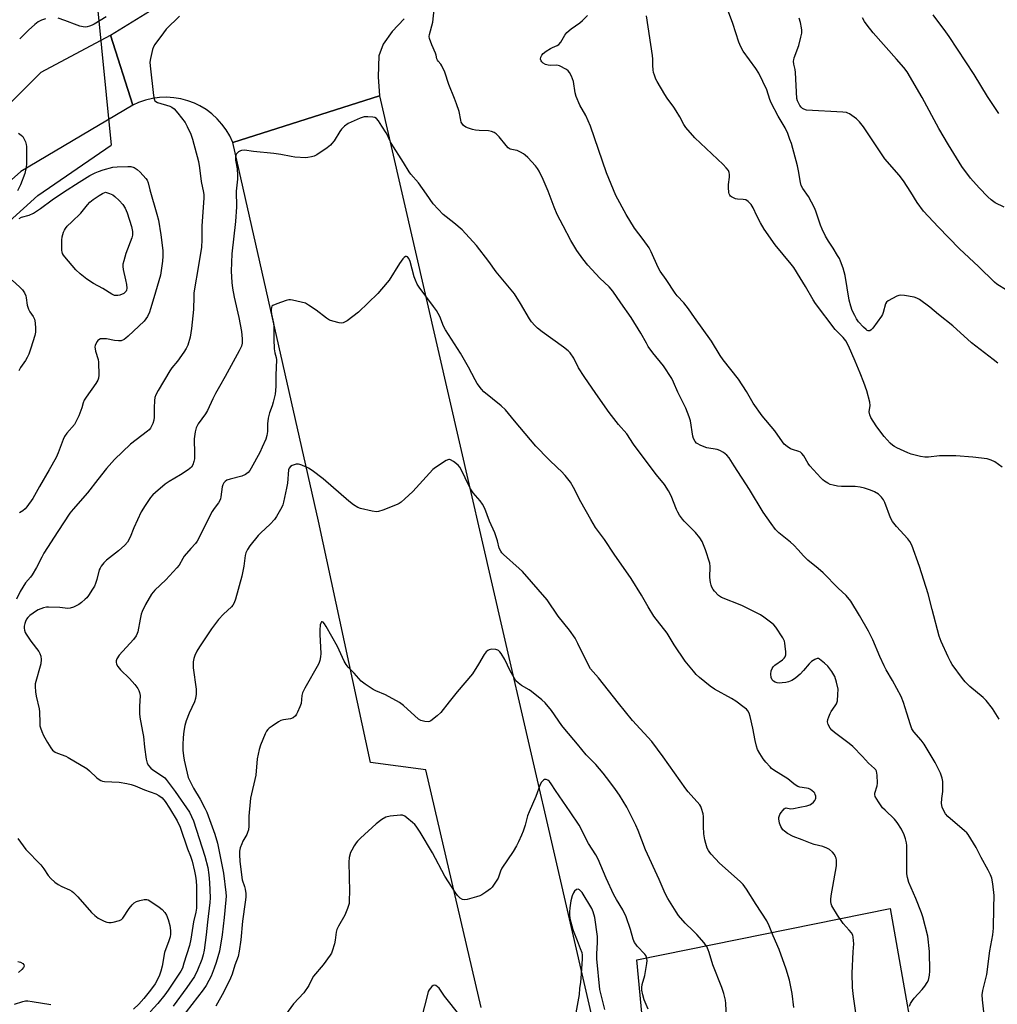
# Model space of a CAD drawing. Units: inches. Extents: x 1261769 to 1267769, y 565450 to 569451.
# Drawn here: x 1262386 to 1262779, y 566333 to 566728 of the extents above; entities that cross this region are included whole.
import ezdxf

# ---------------------------------------------------------------- set-up
doc = ezdxf.new("R2010")
doc.units = ezdxf.units.IN
doc.header["$MEASUREMENT"] = 0
for name, color, linetype in [('HYDRO-Canal', 164, 'Continuous'), ('HYDRO-Hidden Single Line Stream', 5, 'Continuous'), ('NTRL-Pasture Land', 2, 'Continuous'), ('TRANS-Road', 130, 'Continuous'), ('Undefined', 1, 'Continuous')]:
    doc.layers.add(name, color=color, linetype=linetype)

msp = doc.modelspace()

# ---------------------------------------------------------------- linework, layer by layer
at = {"layer": 'HYDRO-Canal'}
msp.add_lwpolyline([(1262158.06, 566334.87), (1262209.97, 566388.71), (1262241.55, 566433.06), (1262264.95, 566480.86), (1262305, 566555.1), (1262326.53, 566587.9), (1262357.63, 566625.17), (1262393.63, 566657.88), (1262423.1, 566678.07)], dxfattribs=at)
at = {"layer": 'HYDRO-Hidden Single Line Stream'}
msp.add_line((1262413.55, 566774.18), (1262423.1, 566678.07), dxfattribs=at)
at = {"layer": 'NTRL-Pasture Land'}
msp.add_polyline3d([(1262639.97, 566288.58, 0), (1262634.09, 566351.04, 0), (1262735.62, 566371.58, 0), (1262756.55, 566253.3, 0)], dxfattribs=at)
at = {"layer": 'TRANS-Road'}
for points in [[(1262540.62, 566728.7), (1262535.8, 566723.63), (1262532.3, 566718.61), (1262530.47, 566713.86), (1262530.19, 566705.46), (1262530.74, 566697.85), (1262471.93, 566679.15), (1262470.71, 566681.75), (1262469.24, 566684.21), (1262467.53, 566686.52), (1262465.61, 566688.65), (1262463.49, 566690.58), (1262461.19, 566692.3), (1262458.73, 566693.78), (1262456.5, 566694.86), (1262453.82, 566695.86), (1262451.04, 566696.61), (1262448.21, 566697.07), (1262445.35, 566697.26), (1262442.48, 566697.16), (1262439.64, 566696.79), (1262436.84, 566696.13), (1262434.13, 566695.21), (1262431.79, 566694.16), (1262422.84, 566722.13), (1262441.99, 566734.03)], [(1262375.02, 566687.46), (1262395.07, 566707.29), (1262422.84, 566722.13), (1262431.79, 566694.16), (1262386.85, 566667.41), (1262356.64, 566640.58)], [(1262571.6, 566331.84), (1262549.43, 566427.27), (1262527.19, 566430.17), (1262506.26, 566527.11), (1262471.93, 566679.15), (1262530.74, 566697.85), (1262558.44, 566577.58), (1262580.3, 566482.87), (1262601.35, 566391.25), (1262619.91, 566311.09)]]:
    msp.add_lwpolyline(points, dxfattribs=at)
at = {"layer": 'Undefined'}
for points, elevation in [([(1262778.86, 566590.54), (1262777.04, 566592.04), (1262768.37, 566598.72), (1262760.8, 566605.49), (1262755.02, 566610.13), (1262751.65, 566613), (1262747.41, 566616.08), (1262746.41, 566616.64), (1262745.28, 566616.98), (1262741.46, 566617.72), (1262740.01, 566617.86), (1262739.19, 566617.71), (1262738.41, 566617.4), (1262734.83, 566615.56), (1262734.19, 566615.07), (1262733.76, 566614.4), (1262732.88, 566610.83), (1262732.62, 566610.11), (1262732.22, 566609.37), (1262728.69, 566604.53), (1262728.12, 566603.89), (1262727.51, 566603.49), (1262726.89, 566603.52), (1262726.47, 566603.7), (1262726.03, 566604.01), (1262725, 566605.02), (1262723.04, 566607.19), (1262722.17, 566608.37), (1262721.45, 566609.64), (1262720.45, 566611.73), (1262719.88, 566613.36), (1262719.26, 566615.88), (1262717.58, 566625.74), (1262716.86, 566628.63), (1262715.77, 566631.54), (1262715.3, 566632.57), (1262714.58, 566633.81), (1262712.77, 566636.73), (1262710.91, 566639.54), (1262709.8, 566641.48), (1262708.39, 566644.36), (1262707.71, 566645.94), (1262705.92, 566651.5), (1262705.37, 566652.85), (1262702.86, 566657.41), (1262700.63, 566660.7), (1262700.02, 566661.89), (1262699.73, 566663.03), (1262698.96, 566667.75), (1262698.51, 566669.78), (1262696.06, 566678.65), (1262695.49, 566680.36), (1262694.56, 566682.71), (1262693.49, 566684.95), (1262690.79, 566689.71), (1262687.97, 566695), (1262687.44, 566696.31), (1262686.24, 566700.3), (1262683.01, 566706.91), (1262681.74, 566708.88), (1262676.73, 566715.77), (1262675.74, 566717.55), (1262674.97, 566719.43), (1262672.49, 566726.88), (1262669.18, 566735.8)], 478), ([(1262450.48, 566729.81), (1262445.23, 566724.54), (1262444.13, 566723.18), (1262440.63, 566718.46), (1262440.04, 566717.46), (1262439.67, 566716.4), (1262438.83, 566712.77), (1262438.66, 566711.36), (1262438.76, 566709.9), (1262440.14, 566697.97), (1262440.38, 566696.61), (1262440.67, 566695.9), (1262440.98, 566695.55), (1262441.64, 566695.15), (1262446.61, 566693.65), (1262447.39, 566693.29), (1262448.32, 566692.61), (1262449.88, 566690.83), (1262452.74, 566687.12), (1262453.61, 566685.6), (1262455.14, 566682.43), (1262455.77, 566680.49), (1262458.19, 566671.45), (1262458.59, 566668.89), (1262459.21, 566663.41), (1262460.19, 566659.1), (1262460.29, 566658.07), (1262460.28, 566656.94), (1262459.55, 566645.54), (1262459.48, 566640.1), (1262459.29, 566637.05), (1262458.34, 566630.58), (1262456.34, 566618.72), (1262456.23, 566617.33), (1262456.11, 566612.02), (1262455.31, 566604.39), (1262454.76, 566600.94), (1262453.82, 566597.82), (1262453.24, 566596.47), (1262452.26, 566594.96), (1262449.66, 566591.3), (1262447.43, 566588.6), (1262446.59, 566587.4), (1262441.94, 566579.59), (1262440.98, 566577.8), (1262440.58, 566576.69), (1262440.43, 566575.55), (1262440.33, 566572.63), (1262440.32, 566568.83), (1262440.23, 566567.68), (1262439.8, 566566.31), (1262438.85, 566564.49), (1262438.33, 566563.81), (1262437.7, 566563.24), (1262430.83, 566558.03), (1262424.41, 566551.85), (1262421.26, 566548.27), (1262417.72, 566543.84), (1262413.64, 566538.53), (1262407.87, 566531.88), (1262406.56, 566530.27), (1262401.67, 566522.97), (1262396.1, 566514.23), (1262395.23, 566512.68), (1262393.11, 566508.47), (1262391.45, 566505.55), (1262390.78, 566504.65), (1262388.79, 566502.34), (1262386.63, 566498.86), (1262385.09, 566495.81)], 472), ([(1262421.15, 566729.53), (1262416.26, 566726.55), (1262415.48, 566726.17), (1262414.36, 566725.76), (1262413.51, 566725.53), (1262412.66, 566725.45), (1262411.85, 566725.53), (1262410.5, 566725.82), (1262409.41, 566726.17), (1262404.51, 566728.09), (1262401.79, 566728.99)], 474), ([(1262773.34, 566328.94), (1262772.68, 566334.96), (1262772.66, 566336.97), (1262772.91, 566338.69), (1262774.11, 566343.48), (1262774.44, 566345.16), (1262775.7, 566354.66), (1262776.84, 566361.1), (1262777.09, 566363.78), (1262777.31, 566371.83), (1262777.36, 566376.91), (1262776.92, 566381.47), (1262776.42, 566383.79), (1262775.97, 566385.19), (1262775.07, 566387.07), (1262772.17, 566392.12), (1262770.22, 566396.15), (1262766.95, 566401.28), (1262766.4, 566401.94), (1262765.56, 566402.74), (1262758.78, 566408.6), (1262757.88, 566409.66), (1262757.04, 566411.1), (1262756.5, 566412.37), (1262756.3, 566413.82), (1262756.4, 566415.78), (1262756.78, 566418.62), (1262756.84, 566421.17), (1262756.79, 566422.58), (1262756.51, 566424.01), (1262755.86, 566425.97), (1262753.71, 566430.18), (1262749.26, 566437.55), (1262748.06, 566439.17), (1262745.16, 566442.6), (1262744.43, 566443.75), (1262743.8, 566445.34), (1262742.38, 566450.1), (1262741.02, 566454.28), (1262740.03, 566456.72), (1262736.59, 566463.19), (1262734.09, 566467.47), (1262733.26, 566469.03), (1262731.48, 566472.75), (1262728.67, 566479.47), (1262726.98, 566482.97), (1262723.37, 566489.3), (1262719.94, 566494.96), (1262718.07, 566497.26), (1262714.88, 566500.28), (1262708.75, 566506.43), (1262706.76, 566508.16), (1262702.59, 566511.51), (1262700.97, 566513.14), (1262698.83, 566515.6), (1262697.01, 566517.53), (1262695.73, 566518.63), (1262691.04, 566522.41), (1262690.19, 566523.19), (1262689.62, 566523.83), (1262687.88, 566526.11), (1262684.74, 566530.78), (1262679.19, 566539.77), (1262673.12, 566549.34), (1262671.03, 566552.49), (1262670.13, 566553.61), (1262668.81, 566554.68), (1262667.35, 566555.52), (1262666.23, 566555.84), (1262662.16, 566556.58), (1262661.05, 566556.91), (1262659.48, 566557.58), (1262658.48, 566558.11), (1262658.04, 566558.43), (1262657.49, 566559.04), (1262656.79, 566560.23), (1262656.46, 566561.24), (1262655.51, 566567.39), (1262655.06, 566569.04), (1262653.63, 566572.46), (1262650.52, 566578.87), (1262648.76, 566582.94), (1262648.03, 566584.38), (1262644.68, 566589.48), (1262640.51, 566594.63), (1262638.63, 566597.26), (1262637.86, 566598.5), (1262635.66, 566602.56), (1262631.82, 566608.85), (1262627.63, 566614.72), (1262624.41, 566619.39), (1262622.91, 566621.14), (1262619.23, 566624.59), (1262614.32, 566629.93), (1262612.33, 566632.46), (1262609.93, 566635.77), (1262607.54, 566639.76), (1262604.52, 566645.7), (1262602.07, 566650.2), (1262600.84, 566653.12), (1262598.51, 566659.57), (1262596.5, 566664.2), (1262594.91, 566667.54), (1262594.18, 566668.7), (1262593.36, 566669.81), (1262590.29, 566673.06), (1262589.27, 566674.01), (1262588.59, 566674.52), (1262587.32, 566675.24), (1262585.99, 566675.84), (1262585.16, 566676.09), (1262583.27, 566676.46), (1262582.8, 566676.68), (1262582.36, 566677), (1262581.57, 566677.84), (1262578.83, 566681.36), (1262577.62, 566682.55), (1262576.73, 566683.19), (1262575.67, 566683.57), (1262574.55, 566683.79), (1262570.72, 566683.91), (1262569.24, 566684.06), (1262568.08, 566684.28), (1262566.45, 566684.83), (1262565.43, 566685.33), (1262564.52, 566686), (1262563.81, 566686.81), (1262563.6, 566687.25), (1262563.36, 566688.07), (1262562.69, 566691.5), (1262561.73, 566694.57), (1262560.93, 566696.76), (1262558.54, 566702.4), (1262557, 566707.29), (1262555.82, 566709.83), (1262555.35, 566710.51), (1262554.28, 566711.72), (1262554, 566712.18), (1262553.79, 566712.71), (1262553.53, 566714.19), (1262553.31, 566714.96), (1262551.73, 566718.31), (1262550.81, 566720.82), (1262550.73, 566721.66), (1262550.87, 566722.51), (1262552.2, 566727.36), (1262552.72, 566732.55)], 472), ([(1262779.41, 566447.66), (1262776.76, 566451.87), (1262774.25, 566455.08), (1262773.03, 566456.31), (1262767.68, 566460.74), (1262765.75, 566462.56), (1262764.66, 566463.92), (1262760.62, 566469.61), (1262759.86, 566470.83), (1262758.96, 566472.61), (1262756.2, 566478.75), (1262755.37, 566480.89), (1262752.47, 566491.61), (1262750.89, 566497.99), (1262747.41, 566508.93), (1262744.31, 566517.44), (1262743.59, 566518.89), (1262742.8, 566520.01), (1262738.17, 566524.92), (1262736.64, 566526.93), (1262735.88, 566528.44), (1262733.5, 566534.66), (1262732.97, 566535.67), (1262732.15, 566536.75), (1262730.97, 566537.91), (1262729.45, 566538.84), (1262727.83, 566539.57), (1262725.33, 566540.42), (1262723.65, 566540.76), (1262721.66, 566540.99), (1262716.21, 566540.98), (1262714.49, 566541.14), (1262712.77, 566541.5), (1262711.66, 566541.84), (1262710.61, 566542.35), (1262709.36, 566543.12), (1262708.65, 566543.64), (1262707.8, 566544.45), (1262703.42, 566549.3), (1262702.74, 566550.27), (1262701, 566553.4), (1262700.3, 566554.25), (1262699.68, 566554.74), (1262698.98, 566555.11), (1262696.53, 566555.85), (1262695.74, 566556.17), (1262694.29, 566557.09), (1262693.19, 566558.01), (1262692.46, 566558.92), (1262689.34, 566563.36), (1262684.36, 566569.34), (1262680.75, 566574.46), (1262678, 566579.16), (1262674.79, 566584.06), (1262668.62, 566591.85), (1262667.45, 566593.56), (1262663.94, 566599.35), (1262657.14, 566608.89), (1262654.75, 566612.4), (1262652.89, 566614.81), (1262650.26, 566617.59), (1262649.43, 566618.58), (1262645.85, 566624.14), (1262643.36, 566627.42), (1262642.55, 566628.95), (1262639.83, 566635.27), (1262639.02, 566636.86), (1262636.6, 566640.23), (1262633.15, 566644.76), (1262629.72, 566650.18), (1262625.64, 566657.9), (1262621.82, 566666.92), (1262615.47, 566685.64), (1262613.57, 566689.91), (1262611.17, 566694.13), (1262609.68, 566697.62), (1262609.32, 566699.03), (1262608.57, 566703.66), (1262607.78, 566705.77), (1262607.04, 566707.26), (1262606.52, 566707.88), (1262605.83, 566708.38), (1262602.98, 566709.85), (1262601.91, 566710.13), (1262599.49, 566710), (1262598.47, 566710.12), (1262597.44, 566710.48), (1262596.47, 566710.98), (1262595.88, 566711.48), (1262595.59, 566711.89), (1262595.4, 566712.6), (1262595.53, 566713.39), (1262595.86, 566714.16), (1262596.4, 566714.82), (1262597.59, 566715.72), (1262599.35, 566716.87), (1262600.14, 566717.29), (1262602.05, 566718.05), (1262602.73, 566718.49), (1262603.55, 566719.45), (1262605.09, 566722.22), (1262605.9, 566723.23), (1262607.68, 566724.69), (1262611.15, 566727.2), (1262612.23, 566728.13), (1262614.27, 566730.11)], 474), ([(1262780.65, 566548.75), (1262777.62, 566550.87), (1262776.15, 566551.6), (1262774.6, 566552.11), (1262768.84, 566552.81), (1262761.99, 566553.3), (1262758.1, 566553.34), (1262755.42, 566553.28), (1262751.08, 566552.84), (1262749.64, 566552.8), (1262747.89, 566553.1), (1262744.12, 566554.04), (1262742.77, 566554.54), (1262738.33, 566556.54), (1262737.39, 566557.04), (1262736.73, 566557.51), (1262735.68, 566558.47), (1262733.31, 566561.09), (1262730.28, 566564.99), (1262728.82, 566567.19), (1262727.96, 566568.75), (1262727.5, 566569.83), (1262727.32, 566571.05), (1262727.62, 566573.55), (1262727.55, 566574.84), (1262726.27, 566579.44), (1262725.14, 566582.77), (1262723.7, 566586.58), (1262721.61, 566591.27), (1262718.95, 566597.5), (1262717.89, 566599.55), (1262716.87, 566600.86), (1262714.35, 566603.22), (1262713.58, 566604.08), (1262705.72, 566614.46), (1262704.78, 566615.95), (1262701.68, 566621.37), (1262699.56, 566624.72), (1262697.06, 566628.93), (1262696.02, 566630.28), (1262689.51, 566638.01), (1262685.19, 566644.33), (1262683.71, 566646.87), (1262682.2, 566649.72), (1262680.65, 566652.91), (1262679.88, 566654.16), (1262678.68, 566655.41), (1262677.76, 566656.03), (1262676.71, 566656.28), (1262674.45, 566656.38), (1262673.61, 566656.52), (1262672.81, 566656.85), (1262672.07, 566657.27), (1262671.63, 566657.61), (1262671.29, 566658.01), (1262671.08, 566658.49), (1262670.96, 566659.03), (1262670.82, 566661.08), (1262670.86, 566662.25), (1262671.2, 566665.13), (1262671.25, 566666.27), (1262671.12, 566667.09), (1262670.79, 566667.86), (1262669.93, 566669), (1262668.73, 566670.27), (1262657.37, 566680.95), (1262653.72, 566685.15), (1262652.94, 566686.34), (1262651.34, 566689.44), (1262649.85, 566691.88), (1262648.87, 566693.31), (1262646.18, 566696.89), (1262645.25, 566698.32), (1262642.19, 566703.54), (1262641.69, 566704.57), (1262641.09, 566706.11), (1262640.77, 566707.15), (1262640.57, 566708.27), (1262640.42, 566709.97), (1262640.41, 566712.53), (1262640.29, 566713.98), (1262637.97, 566729.98)], 476), ([(1262779.33, 566690.76), (1262774.69, 566697.54), (1262769.4, 566706.42), (1262759.36, 566721.63), (1262758.04, 566723.52), (1262752.98, 566730.33)], 484), ([(1262396.77, 566728.78), (1262395.14, 566728.24), (1262393.87, 566727.55), (1262392.51, 566726.48), (1262389.97, 566724.14), (1262386.4, 566720.74)], 474), ([(1262782.37, 566619.84), (1262778.49, 566622.31), (1262777.55, 566623), (1262771.1, 566629.39), (1262763.53, 566636.47), (1262754.93, 566645.28), (1262749.12, 566651.5), (1262746.52, 566655.05), (1262744.04, 566659.13), (1262741.07, 566663.76), (1262739.23, 566666.02), (1262733.59, 566672.58), (1262730.82, 566676.61), (1262725.02, 566685.37), (1262723.44, 566687.41), (1262722.17, 566688.55), (1262719.42, 566690.58), (1262718.67, 566690.95), (1262718.12, 566691.1), (1262716.66, 566691.27), (1262702.11, 566692.15), (1262701.02, 566692.43), (1262700.56, 566692.73), (1262699.96, 566693.32), (1262699.42, 566694.01), (1262698.85, 566695.02), (1262698.5, 566695.83), (1262698.26, 566696.78), (1262697.73, 566707.18), (1262697.56, 566708.35), (1262697.02, 566710.62), (1262696.94, 566711.75), (1262696.98, 566712.31), (1262697.18, 566713.15), (1262698.99, 566718.08), (1262699.89, 566721.37), (1262700.18, 566723.05), (1262700.19, 566724.22), (1262700.11, 566725.08), (1262699.69, 566727.33), (1262699.19, 566729.01)], 480), ([(1262781.46, 566653.13), (1262777.83, 566654.91), (1262776.17, 566656.09), (1262774.89, 566657.29), (1262771.4, 566660.86), (1262767.92, 566664.79), (1262764.39, 566669.54), (1262759.07, 566678.15), (1262755.23, 566684.68), (1262748.48, 566697.23), (1262742.45, 566707.44), (1262741.18, 566709.15), (1262738.29, 566712.57), (1262728.85, 566723.18), (1262726.42, 566726.18), (1262725.43, 566727.64), (1262724.6, 566729.2)], 482), ([(1262743.39, 566332.4), (1262743.84, 566333.44), (1262744.6, 566334.73), (1262745.29, 566335.69), (1262748.48, 566339.12), (1262749.59, 566340.47), (1262750.56, 566341.89), (1262751, 566342.91), (1262751.4, 566344.82), (1262751.59, 566346.5), (1262751.4, 566354.35), (1262750.74, 566360.5), (1262748.78, 566368.22), (1262748.22, 566369.88), (1262745.97, 566375.58), (1262743.21, 566382.1), (1262742.66, 566384.06), (1262742.4, 566385.48), (1262742.32, 566386.66), (1262742.39, 566396.9), (1262742.27, 566398), (1262741.89, 566399.59), (1262741.32, 566401.15), (1262740.26, 566403.46), (1262738.55, 566406.17), (1262737.43, 566407.49), (1262733.64, 566411.04), (1262732.65, 566412.08), (1262731.03, 566414.45), (1262729.73, 566416.65), (1262729.5, 566417.4), (1262729.53, 566417.92), (1262730.45, 566420.85), (1262730.61, 566421.96), (1262730.49, 566425.14), (1262730.39, 566425.98), (1262730.17, 566426.78), (1262729.9, 566427.25), (1262729.37, 566427.89), (1262726.98, 566429.94), (1262724.61, 566432.68), (1262720.76, 566436.59), (1262719.18, 566437.87), (1262713.35, 566442.25), (1262712.26, 566443.17), (1262711.55, 566444.03), (1262710.79, 566445.53), (1262710.63, 566446.06), (1262710.59, 566446.6), (1262710.72, 566447.43), (1262711.05, 566448.56), (1262711.55, 566449.94), (1262711.95, 566450.7), (1262713.65, 566452.92), (1262714.21, 566453.85), (1262714.49, 566454.95), (1262714.74, 566457.58), (1262714.76, 566459.62), (1262714.2, 566462.49), (1262713.42, 566464.81), (1262712.28, 566466.74), (1262710.63, 566468.86), (1262709.38, 566470.11), (1262708.03, 566471.24), (1262707.35, 566471.71), (1262706.88, 566471.93), (1262706.4, 566471.97), (1262705.39, 566471.6), (1262704.18, 566470.8), (1262703.18, 566469.81), (1262700.9, 566467.11), (1262699.58, 566465.75), (1262697.87, 566464.26), (1262696.92, 566463.57), (1262696.17, 566463.14), (1262694.89, 566462.64), (1262693.8, 566462.35), (1262692.33, 566462.16), (1262691.18, 566462.14), (1262690.35, 566462.24), (1262689.59, 566462.5), (1262688.91, 566462.9), (1262688.36, 566463.43), (1262687.96, 566464.36), (1262687.76, 566465.68), (1262687.91, 566466.97), (1262688.31, 566467.96), (1262688.78, 566468.65), (1262689.37, 566469.25), (1262692.47, 566471.48), (1262693.14, 566472.05), (1262693.6, 566472.68), (1262693.8, 566473.45), (1262693.79, 566474.59), (1262693.58, 566476.96), (1262693.43, 566478.12), (1262693.23, 566478.97), (1262692.57, 566480.27), (1262689.79, 566484.53), (1262689.06, 566485.46), (1262688.21, 566486.22), (1262684.97, 566488.62), (1262683.61, 566489.51), (1262676.21, 566493.3), (1262668.01, 566496.52), (1262666.83, 566497.31), (1262665.16, 566498.97), (1262664.68, 566499.68), (1262664.17, 566500.68), (1262663.86, 566501.47), (1262663.58, 566502.55), (1262663.39, 566504.54), (1262663.45, 566508.93), (1262663.27, 566510.28), (1262661.53, 566515.61), (1262660.22, 566518.9), (1262659.34, 566520.37), (1262657.6, 566522.6), (1262653.01, 566527.05), (1262652.29, 566527.92), (1262651.17, 566529.53), (1262650.44, 566530.73), (1262649.95, 566531.78), (1262647.87, 566537.31), (1262646.7, 566539.35), (1262645.11, 566541.84), (1262641.9, 566545.75), (1262637.35, 566551.78), (1262632.76, 566558.05), (1262630.02, 566562.19), (1262626.71, 566565.9), (1262622.87, 566570.69), (1262617.63, 566578.41), (1262612.85, 566585.16), (1262610.69, 566588.69), (1262608.76, 566592.57), (1262607.27, 566594.72), (1262606.47, 566595.54), (1262604.66, 566596.95), (1262595.99, 566603.1), (1262594.2, 566604.58), (1262593.17, 566605.62), (1262591.82, 566607.15), (1262590.96, 566608.33), (1262587.4, 566614.44), (1262584.98, 566618.39), (1262577.55, 566627.23), (1262574.62, 566631.32), (1262569.74, 566637.71), (1262563.89, 566644.11), (1262560.54, 566646.93), (1262556.35, 566650.21), (1262554.29, 566652.31), (1262552.32, 566654.49), (1262549.63, 566658.4), (1262546.38, 566662.93), (1262543.39, 566666.41), (1262542.71, 566667.3), (1262540.45, 566671.14), (1262535.44, 566678.87), (1262534.79, 566680.12), (1262534.01, 566682.01), (1262533.5, 566682.98), (1262531.67, 566685.66), (1262530.35, 566687.81), (1262529.52, 566688.75), (1262528.89, 566689.12), (1262528.08, 566689.31), (1262526.06, 566689.48), (1262524.62, 566689.42), (1262522.98, 566688.87), (1262518.17, 566686.7), (1262516.75, 566685.66), (1262515.48, 566684.43), (1262514.81, 566683.47), (1262512.53, 566679.78), (1262511.71, 566678.67), (1262511.14, 566678.06), (1262509.75, 566677), (1262505.65, 566674.19), (1262504.62, 566673.66), (1262503.51, 566673.33), (1262502.07, 566673.04), (1262501.2, 566672.96), (1262496.8, 566673.27), (1262495.33, 566673.47), (1262491.23, 566674.3), (1262488.36, 566674.76), (1262480.26, 566675.47), (1262476.55, 566676.01), (1262475.46, 566675.95), (1262474.96, 566675.77), (1262474.26, 566675.37), (1262473.64, 566674.86), (1262473.33, 566674.46), (1262473.14, 566674), (1262473, 566673.23), (1262473.05, 566672), (1262473.69, 566668.52), (1262473.86, 566666.04), (1262473.77, 566664.35), (1262473.26, 566659.52), (1262473.41, 566653.23), (1262473.01, 566647.4), (1262471.59, 566634.44), (1262471.21, 566627.4), (1262471.5, 566622.94), (1262471.78, 566620.63), (1262472.49, 566617.03), (1262474.31, 566608.85), (1262475.39, 566603.21), (1262475.73, 566600.28), (1262475.62, 566598.51), (1262475.34, 566597.37), (1262474.48, 566595.51), (1262468.87, 566585.18), (1262466.54, 566581.22), (1262464.97, 566578.32), (1262463.89, 566576.19), (1262461.78, 566571.5), (1262460.99, 566570.23), (1262458.05, 566566.15), (1262457.24, 566564.58), (1262456.81, 566562.93), (1262456.47, 566560.14), (1262456.58, 566554.12), (1262456.53, 566552.14), (1262456.32, 566551.05), (1262455.89, 566549.76), (1262455.32, 566548.85), (1262453.96, 566547.75), (1262450.97, 566545.74), (1262446.32, 566543), (1262444.84, 566542.02), (1262440.83, 566538.68), (1262439.83, 566537.69), (1262438.92, 566536.64), (1262436.74, 566533.45), (1262435.18, 566530.9), (1262432.25, 566524.46), (1262430.7, 566520.69), (1262429.65, 566518.67), (1262428.59, 566517.46), (1262426.02, 566515.15), (1262421.23, 566511.42), (1262420.23, 566510.38), (1262419.15, 566509.01), (1262418.68, 566508.29), (1262418.34, 566507.52), (1262417.36, 566503.68), (1262416.84, 566502.09), (1262416.42, 566501.06), (1262415.67, 566499.78), (1262414.01, 566497.31), (1262413.29, 566496.37), (1262412.7, 566495.77), (1262411.23, 566494.47), (1262410.1, 566493.65), (1262408.03, 566492.63), (1262406.69, 566492.17), (1262405.67, 566492.11), (1262402.49, 566492.5), (1262398.02, 566492.6), (1262397.14, 566492.52), (1262396.01, 566492.27), (1262393.82, 566491.57), (1262393.14, 566491.16), (1262390.49, 566489.27), (1262389.67, 566488.5), (1262389.2, 566487.81), (1262388.7, 566486.8), (1262388.42, 566486), (1262388.23, 566484.99), (1262388.21, 566484.18), (1262388.35, 566483.31), (1262388.65, 566482.48), (1262389.05, 566481.69), (1262390.81, 566478.96), (1262394.09, 566474.76), (1262394.54, 566474.01), (1262394.95, 566472.92), (1262395.06, 566471.54), (1262394.85, 566469.85), (1262392.65, 566461.85), (1262392.58, 566460.68), (1262392.73, 566458.61), (1262393.01, 566456.88), (1262394.19, 566451.77), (1262394.29, 566450.59), (1262394.43, 566446.12), (1262394.55, 566444.95), (1262394.73, 566444.09), (1262395.25, 566442.72), (1262396, 566441.12), (1262397.57, 566438.27), (1262398.89, 566436.08), (1262399.57, 566435.2), (1262400.62, 566434.42), (1262401.61, 566433.93), (1262404.86, 566432.71), (1262405.92, 566432.23), (1262413.28, 566427.84), (1262414.44, 566426.95), (1262417.39, 566424.05), (1262418.23, 566423.41), (1262418.9, 566423.03), (1262419.64, 566422.79), (1262420.43, 566422.67), (1262426.3, 566422.28), (1262429.44, 566421.78), (1262431.13, 566421.43), (1262432.74, 566420.87), (1262436.44, 566419.32), (1262441, 566417.61), (1262442.23, 566416.97), (1262443.55, 566416.01), (1262444.83, 566414.52), (1262446.57, 566411.91), (1262449.59, 566406.82), (1262450.85, 566404.25), (1262453.79, 566395.61), (1262454.98, 566392.61), (1262455.56, 566390.67), (1262456.6, 566386.57), (1262456.99, 566384.66), (1262457.27, 566382.7), (1262457.36, 566380.44), (1262457.39, 566373.47), (1262457.32, 566371.76), (1262457.06, 566370.17), (1262456.14, 566366.27), (1262455.09, 566359.34), (1262454.49, 566356.75), (1262452.33, 566349.7), (1262451.67, 566347.74), (1262451.05, 566346.43), (1262445.99, 566338.87), (1262444.65, 566337), (1262441.81, 566333.44), (1262438.7, 566330.18)], 470), ([(1262385.86, 566682.89), (1262387.06, 566682.1), (1262387.65, 566681.5), (1262388.08, 566680.76), (1262388.68, 566679.41), (1262389.05, 566678.31), (1262389.18, 566677.48), (1262389.19, 566676.64), (1262389.07, 566670.59), (1262388.96, 566669.15), (1262388.4, 566666.63), (1262386.78, 566662.08), (1262385.58, 566659.7)], 474), ([(1262386.16, 566648.61), (1262387.17, 566649.12), (1262390.18, 566649.95), (1262391.93, 566650.79), (1262394.72, 566652.68), (1262399.41, 566656.12), (1262404.02, 566659.23), (1262410.26, 566663.23), (1262414.6, 566665.83), (1262416.65, 566666.89), (1262417.98, 566667.45), (1262419.92, 566668.09), (1262423.83, 566669.17), (1262425.51, 566669.38), (1262429.84, 566669.54), (1262430.97, 566669.47), (1262432.27, 566669.02), (1262433.48, 566668.3), (1262434.79, 566667.19), (1262437.08, 566664.66), (1262437.53, 566663.96), (1262437.91, 566662.93), (1262438.61, 566660.07), (1262441.42, 566650.37), (1262442.05, 566647.95), (1262443.05, 566642.07), (1262443.82, 566635.81), (1262443.83, 566633.51), (1262443.73, 566631.51), (1262442.93, 566625.83), (1262440.17, 566616.75), (1262438.94, 566612.36), (1262438.48, 566611), (1262437.63, 566609.2), (1262437.04, 566608.29), (1262436.35, 566607.43), (1262429.88, 566601.32), (1262428.98, 566600.54), (1262428.29, 566600.08), (1262427.09, 566599.55), (1262426.04, 566599.46), (1262424.4, 566599.68), (1262421.3, 566600.25), (1262420.2, 566600.36), (1262419.38, 566600.34), (1262418.87, 566600.25), (1262418.18, 566599.95), (1262417.78, 566599.67), (1262417.43, 566599.27), (1262416.79, 566598.08), (1262416.63, 566597.56), (1262416.57, 566597.03), (1262416.82, 566595.38), (1262417.86, 566591.96), (1262418.06, 566590.88), (1262418.15, 566585.66), (1262418.02, 566584.53), (1262417.75, 566583.76), (1262416.95, 566582.31), (1262413.04, 566576.89), (1262412.25, 566575.68), (1262411.82, 566574.67), (1262411.33, 566572.55), (1262411, 566571.47), (1262410.12, 566569.33), (1262409.11, 566567.2), (1262408.34, 566565.97), (1262405.34, 566562.44), (1262404.4, 566561.12), (1262403.82, 566559.83), (1262401.82, 566554.5), (1262401.03, 566552.7), (1262398.28, 566547.78), (1262394.32, 566541.07), (1262392.35, 566537.39), (1262391.61, 566536.16), (1262389.33, 566532.84), (1262388.57, 566532.01), (1262387.71, 566531.3), (1262387.03, 566530.82), (1262386.28, 566530.43)], 474), ([(1262721.87, 566329.76), (1262720.95, 566336.3), (1262720.61, 566339.94), (1262720.45, 566345.64), (1262720.78, 566354.21), (1262721.06, 566357.41), (1262721.03, 566358.79), (1262720.87, 566360.16), (1262720.65, 566360.93), (1262720.11, 566361.86), (1262719.24, 566362.93), (1262716.85, 566365.59), (1262714.56, 566368.91), (1262712.34, 566372.73), (1262712.02, 566373.54), (1262711.85, 566374.4), (1262711.84, 566375.26), (1262712.02, 566376.69), (1262714.09, 566388.77), (1262714.14, 566389.88), (1262714.09, 566390.98), (1262713.96, 566391.78), (1262713.78, 566392.32), (1262713.28, 566393.34), (1262712.58, 566394.22), (1262711.3, 566395.34), (1262710.32, 566395.91), (1262708.71, 566396.53), (1262705.25, 566397.35), (1262703.69, 566397.86), (1262700.32, 566399.21), (1262696.78, 566400.51), (1262694.43, 566401.77), (1262693.23, 566402.61), (1262692.66, 566403.21), (1262691.8, 566404.6), (1262691.29, 566405.9), (1262691.04, 566407.59), (1262691.07, 566408.14), (1262691.25, 566408.92), (1262691.47, 566409.42), (1262691.91, 566410.13), (1262692.61, 566411.01), (1262693.16, 566411.58), (1262693.56, 566411.86), (1262693.97, 566411.97), (1262695.74, 566411.65), (1262696.87, 566411.73), (1262699.46, 566412.31), (1262702.24, 566412.81), (1262703.5, 566413.25), (1262704.15, 566413.67), (1262704.94, 566414.37), (1262705.45, 566414.97), (1262705.72, 566415.45), (1262705.85, 566415.94), (1262705.82, 566416.68), (1262705.62, 566417.42), (1262705.4, 566417.88), (1262705.05, 566418.31), (1262704.39, 566418.87), (1262703.67, 566419.37), (1262702.9, 566419.76), (1262702.05, 566419.99), (1262699.49, 566420.35), (1262698.7, 566420.6), (1262697.97, 566420.97), (1262697.04, 566421.63), (1262694.6, 566423.67), (1262689.03, 566427.21), (1262688.1, 566427.89), (1262687.49, 566428.45), (1262685.8, 566430.31), (1262684.76, 566431.66), (1262683.32, 566433.79), (1262682.47, 566435.45), (1262682.04, 566436.83), (1262681.49, 566439.07), (1262680.62, 566444.01), (1262679.57, 566448.66), (1262679.12, 566450.06), (1262678.57, 566450.96), (1262677.99, 566451.59), (1262677.07, 566452.36), (1262673.77, 566454.82), (1262671.96, 566455.93), (1262665.21, 566459.68), (1262663.52, 566460.85), (1262659.21, 566464.39), (1262657.9, 566465.56), (1262656.75, 566466.87), (1262653.47, 566470.95), (1262648.97, 566477.4), (1262646.15, 566482.16), (1262640.92, 566489.03), (1262638.61, 566492.78), (1262635.96, 566497.34), (1262631.71, 566504.11), (1262624.9, 566513.85), (1262621.04, 566519.7), (1262617.51, 566524.59), (1262615.59, 566527.82), (1262611.61, 566534.93), (1262608.66, 566540.68), (1262607.36, 566542.72), (1262605.22, 566545.41), (1262603.64, 566547.15), (1262602.39, 566548.42), (1262598.55, 566551.99), (1262593.46, 566557.24), (1262584.91, 566567.43), (1262581.31, 566571.83), (1262579.62, 566573.38), (1262572.65, 566578.98), (1262571.7, 566580.06), (1262570, 566582.37), (1262569.12, 566583.85), (1262566.46, 566588.97), (1262563.23, 566594.6), (1262557.21, 566603.87), (1262556.49, 566605.37), (1262554.93, 566609.31), (1262553.66, 566611.63), (1262552.5, 566613.34), (1262546.74, 566621.05), (1262545.94, 566622.25), (1262545.16, 566623.83), (1262544.63, 566625.2), (1262543.06, 566631.4), (1262542.5, 566632.6), (1262542.04, 566633.17), (1262541.65, 566633.37), (1262541.26, 566633.35), (1262540.7, 566632.98), (1262540.17, 566632.42), (1262538.82, 566630.49), (1262534.6, 566623.85), (1262531.63, 566620.22), (1262530.08, 566618.49), (1262522.34, 566610.97), (1262517.74, 566607.59), (1262516.75, 566606.96), (1262516.24, 566606.72), (1262515.44, 566606.62), (1262514.62, 566606.74), (1262512.1, 566607.37), (1262510.76, 566607.85), (1262509.55, 566608.62), (1262505.38, 566611.77), (1262502.28, 566613.86), (1262501.03, 566614.56), (1262499.35, 566615.08), (1262495.89, 566615.88), (1262495.03, 566615.98), (1262494.45, 566615.95), (1262493.31, 566615.66), (1262489.6, 566614.39), (1262488.02, 566613.71), (1262487.64, 566613.37), (1262487.44, 566612.94), (1262487.32, 566612.17), (1262487.31, 566611.34), (1262487.45, 566610.17), (1262488.18, 566606.56), (1262488.37, 566604.94), (1262488.41, 566603.56), (1262488.32, 566600.16), (1262488.55, 566596.23), (1262488.77, 566594.65), (1262489.25, 566592.87), (1262489.4, 566591.92), (1262489.17, 566585.66), (1262489.17, 566581.33), (1262489.09, 566579.55), (1262488.87, 566578.07), (1262488.12, 566574.87), (1262487.69, 566573.44), (1262486.68, 566570.63), (1262486.16, 566568.41), (1262485.8, 566566.17), (1262485.79, 566563.04), (1262485.61, 566561.45), (1262485.14, 566560.06), (1262483.72, 566556.8), (1262482.71, 566554.65), (1262479.29, 566548.43), (1262478.69, 566547.42), (1262478.05, 566546.63), (1262477, 566545.85), (1262475.53, 566545.11), (1262470.8, 566543.93), (1262469.46, 566543.5), (1262468.79, 566543.06), (1262468.28, 566542.44), (1262467.89, 566541.73), (1262467.65, 566540.93), (1262467.12, 566536.94), (1262466.93, 566536.11), (1262466.66, 566535.44), (1262466.12, 566534.53), (1262464.38, 566532.24), (1262463.61, 566531), (1262457.59, 566519.13), (1262456.91, 566518.21), (1262455.03, 566516.17), (1262452.44, 566513.07), (1262451.81, 566512.14), (1262450.33, 566509.5), (1262449.5, 566508.4), (1262445.09, 566503.6), (1262440.68, 566499.45), (1262439.33, 566497.81), (1262436.82, 566493.63), (1262435.52, 566490.8), (1262435.18, 566489.71), (1262434.72, 566487.71), (1262433.79, 566482.75), (1262433.54, 566481.97), (1262433.09, 566481.03), (1262432.1, 566479.65), (1262426.38, 566473.27), (1262425.37, 566471.85), (1262425.11, 566471.07), (1262425.09, 566470.53), (1262425.23, 566469.71), (1262425.75, 566468.75), (1262426.85, 566467.48), (1262430.48, 566463.94), (1262432.61, 566461.51), (1262433.85, 566459.88), (1262434.25, 566459.09), (1262434.54, 566458.27), (1262434.71, 566457.13), (1262434.46, 566452.77), (1262434.48, 566449.88), (1262434.57, 566448.44), (1262435.74, 566442.62), (1262436.03, 566440.62), (1262436.46, 566436.33), (1262437.19, 566431.56), (1262437.6, 566429.94), (1262438.15, 566428.97), (1262439.05, 566427.94), (1262439.85, 566427.33), (1262443.72, 566424.8), (1262444.6, 566424.05), (1262445.2, 566423.42), (1262448.76, 566418.55), (1262454.48, 566410.24), (1262455.39, 566408.57), (1262456.09, 566406.82), (1262460.66, 566392.66), (1262461.85, 566388.02), (1262462.35, 566385.15), (1262462.62, 566382.12), (1262462.81, 566375.95), (1262462.7, 566374.07), (1262461.74, 566366.18), (1262461.21, 566361), (1262460.44, 566354.9), (1262460.07, 566352.98), (1262459.46, 566351.17), (1262457.72, 566346.87), (1262456.48, 566344.37), (1262453.47, 566339.94), (1262448, 566332.45)], 468), ([(1262383.39, 566623.86), (1262386.49, 566621.05), (1262387.54, 566619.99), (1262388.32, 566618.82), (1262388.87, 566617.55), (1262389.05, 566616.71), (1262389.43, 566613.85), (1262389.94, 566612.18), (1262390.45, 566611.14), (1262391.83, 566609.31), (1262392.4, 566608.15), (1262392.67, 566606.78), (1262392.81, 566604.46), (1262392.76, 566603.03), (1262392.48, 566601.65), (1262390.93, 566596.6), (1262390.02, 566594.11), (1262389.4, 566592.8), (1262388.69, 566591.54), (1262386.78, 566588.8), (1262386, 566587.52)], 476), ([(1262697.09, 566331.93), (1262696.36, 566337.45), (1262695.35, 566342.84), (1262694, 566347.25), (1262691.1, 566355.2), (1262688.67, 566360.69), (1262687.13, 566364.61), (1262686.18, 566366.69), (1262681.93, 566373.17), (1262678.03, 566379.36), (1262676.69, 566381.2), (1262675.5, 566382.44), (1262667.2, 566389.87), (1262663.84, 566393.42), (1262663.29, 566394.08), (1262662.75, 566394.92), (1262662.3, 566395.89), (1262661.7, 566397.78), (1262661.38, 566399.21), (1262660.98, 566401.57), (1262660.76, 566404.52), (1262660.8, 566408.5), (1262660.7, 566409.61), (1262660.04, 566411.75), (1262659.71, 566412.52), (1262659.25, 566413.24), (1262654.62, 566418.47), (1262653.65, 566419.66), (1262644.63, 566432.57), (1262639.99, 566438.71), (1262632.32, 566447.11), (1262626.62, 566453.99), (1262618.7, 566464.18), (1262615.46, 566467.77), (1262614.6, 566469.26), (1262610.39, 566478.03), (1262609.27, 566480.1), (1262606.97, 566483.39), (1262602.52, 566488.94), (1262598.02, 566495.5), (1262588.14, 566506.87), (1262586.87, 566508.09), (1262580.54, 566513.78), (1262579.92, 566514.4), (1262579.42, 566515.05), (1262578.86, 566516.22), (1262578.07, 566519.19), (1262577.03, 566522.43), (1262574.94, 566527.17), (1262573.03, 566532.16), (1262572.09, 566533.88), (1262571.18, 566535.3), (1262568.41, 566538.47), (1262567.26, 566540.12), (1262566.58, 566541.42), (1262563.72, 566547.59), (1262563.01, 566548.75), (1262562.3, 566549.53), (1262560.47, 566551.01), (1262559.29, 566551.74), (1262558.81, 566551.86), (1262558.57, 566551.84), (1262557.57, 566551.43), (1262553.31, 566548.69), (1262552.12, 566547.81), (1262544.14, 566538.98), (1262540.96, 566536.01), (1262539.43, 566534.69), (1262538.71, 566534.22), (1262537.91, 566533.84), (1262532.08, 566531.57), (1262530.4, 566531.01), (1262529.55, 566530.91), (1262527.82, 566531.15), (1262523.2, 566532.18), (1262522.11, 566532.61), (1262520.35, 566533.64), (1262518.47, 566535.07), (1262508.16, 566544.08), (1262503.74, 566547.42), (1262502.26, 566548.35), (1262499.61, 566549.6), (1262498.8, 566549.89), (1262498.25, 566550), (1262497.4, 566549.95), (1262496.56, 566549.76), (1262495.74, 566549.48), (1262495.04, 566549.07), (1262494.57, 566548.45), (1262494.31, 566547.67), (1262493.8, 566542.39), (1262493.51, 566540.39), (1262492.29, 566534.74), (1262491.96, 566533.6), (1262491.57, 566532.7), (1262489.45, 566528.96), (1262488.65, 566527.82), (1262486.92, 566525.92), (1262483.15, 566522.38), (1262482.14, 566521.35), (1262478.81, 566517.19), (1262477.81, 566515.75), (1262477.19, 566514.44), (1262476.87, 566513.36), (1262476.4, 566509.1), (1262475.57, 566505), (1262473.01, 566495.75), (1262472.5, 566494.37), (1262471.9, 566493.36), (1262471.36, 566492.68), (1262468.15, 566489.71), (1262466.16, 566487.61), (1262463.42, 566483.87), (1262458.59, 566476.7), (1262457.51, 566474.94), (1262456.62, 566473.12), (1262456.32, 566472.02), (1262456.07, 566470.62), (1262455.97, 566469.51), (1262456.02, 566468.17), (1262457.19, 566459.62), (1262457.26, 566458.47), (1262457.19, 566457.62), (1262456.91, 566455.93), (1262456.56, 566454.55), (1262454.41, 566450.01), (1262453.25, 566446.94), (1262452.71, 566445.03), (1262452.28, 566442.81), (1262451.94, 566440.22), (1262451.88, 566437.39), (1262451.92, 566435.13), (1262452.16, 566432.92), (1262452.44, 566431.2), (1262453.54, 566425.95), (1262454.02, 566424.24), (1262456.11, 566419.96), (1262458.8, 566415.55), (1262460.75, 566411.92), (1262461.44, 566410.27), (1262464.72, 566401.52), (1262465.75, 566397.83), (1262468.18, 566385.86), (1262469.14, 566378.03), (1262469.2, 566376.55), (1262469.13, 566375.08), (1262468.45, 566368.08), (1262467.67, 566361.01), (1262466.51, 566354.51), (1262465.29, 566349.91), (1262464.5, 566347.67), (1262463.19, 566344.45), (1262462.36, 566342.69), (1262461.24, 566340.69), (1262460.03, 566339.01), (1262450.9, 566327.21)], 466), ([(1262670.18, 566325.16), (1262669.77, 566333.45), (1262669.55, 566334.89), (1262668.99, 566337.45), (1262668.16, 566339.91), (1262664.54, 566348.98), (1262663.11, 566353.97), (1262662.71, 566355.05), (1262662.1, 566356.35), (1262661.64, 566357.09), (1262661.09, 566357.79), (1262658.08, 566361.13), (1262656.65, 566362.65), (1262653.49, 566365.7), (1262650.77, 566368.81), (1262649.77, 566370.23), (1262646.44, 566375.67), (1262645.4, 566377.71), (1262643, 566383.32), (1262637.54, 566395.12), (1262634.54, 566402.95), (1262633.61, 566405.12), (1262630.01, 566412.3), (1262627.07, 566417.06), (1262625.47, 566419.43), (1262623.26, 566422.47), (1262620.54, 566425.99), (1262617.53, 566429.4), (1262613.73, 566433.3), (1262610.29, 566437.55), (1262605.11, 566443.56), (1262603.95, 566445.08), (1262599.74, 566451.05), (1262597.19, 566454.12), (1262595.95, 566455.33), (1262591.78, 566458.73), (1262590.83, 566459.39), (1262587.81, 566461.16), (1262586.39, 566462.24), (1262585.54, 566463.05), (1262584.76, 566464.24), (1262583.27, 566467.05), (1262581.1, 566471.6), (1262579.6, 566473.99), (1262579.09, 566474.66), (1262578.59, 566475.14), (1262578.21, 566475.38), (1262577.46, 566475.61), (1262575.83, 566475.69), (1262574.78, 566475.45), (1262574.3, 566475.18), (1262573.64, 566474.66), (1262572.8, 566473.57), (1262570.56, 566469.65), (1262568.09, 566465.8), (1262561.94, 566458.55), (1262558.69, 566454.53), (1262555.39, 566450.27), (1262553.88, 566448.91), (1262551.33, 566446.99), (1262550.85, 566446.74), (1262550.34, 566446.61), (1262549, 566446.69), (1262547.38, 566447.08), (1262546.4, 566447.59), (1262540.36, 566453.07), (1262538.77, 566454.34), (1262533.12, 566457.41), (1262529.28, 566459), (1262528.23, 566459.52), (1262525.06, 566461.66), (1262523.46, 566462.92), (1262520.63, 566466.04), (1262518.19, 566468.54), (1262517.34, 566469.59), (1262516.64, 566470.85), (1262513.87, 566476.74), (1262509.34, 566484.89), (1262508.72, 566485.91), (1262508.23, 566486.53), (1262507.8, 566486.75), (1262507.55, 566486.67), (1262507.22, 566486.17), (1262507, 566485.44), (1262506.8, 566483.4), (1262506.82, 566481.63), (1262507.22, 566474), (1262507.13, 566472.59), (1262506.89, 566471.23), (1262506.63, 566470.43), (1262506.25, 566469.64), (1262500.81, 566460.08), (1262499.87, 566458.25), (1262499.57, 566457.15), (1262499.33, 566453.89), (1262498.87, 566452.55), (1262497.93, 566450.44), (1262497.53, 566449.68), (1262497.06, 566449.01), (1262496.09, 566448.17), (1262495.08, 566447.81), (1262492.28, 566447.41), (1262491.2, 566447.08), (1262490.19, 566446.52), (1262487.75, 566444.88), (1262486.56, 566444.03), (1262485.91, 566443.47), (1262485.4, 566442.79), (1262484.89, 566441.76), (1262482.98, 566437.18), (1262482.43, 566435.51), (1262481.71, 566431.73), (1262481.09, 566425.21), (1262479.08, 566415.87), (1262478.84, 566414.48), (1262478.31, 566408.72), (1262478.31, 566404.67), (1262478.15, 566403.24), (1262477.87, 566402.12), (1262477.56, 566401.33), (1262475.98, 566398.63), (1262475.49, 566397.6), (1262474.93, 566395.97), (1262474.6, 566394.58), (1262474.56, 566393.18), (1262474.7, 566390.64), (1262475.36, 566385.08), (1262475.69, 566383.16), (1262476.61, 566380.5), (1262476.9, 566379.38), (1262477.12, 566377.63), (1262477.08, 566376.17), (1262476.89, 566374.13), (1262475.87, 566366.51), (1262475.18, 566359.06), (1262474.52, 566354.54), (1262474.01, 566352.33), (1262472.78, 566348.82), (1262471.7, 566345.27), (1262471.02, 566343.72), (1262468.25, 566338.12), (1262465.17, 566332.41)], 464), ([(1262638.53, 566331.25), (1262637, 566335.02), (1262636.43, 566336.91), (1262636.03, 566338.81), (1262636.01, 566339.94), (1262636.16, 566341.08), (1262637.2, 566344.79), (1262638.1, 566349.6), (1262638.18, 566350.72), (1262637.9, 566352.03), (1262637.58, 566352.71), (1262637.19, 566353.28), (1262634.12, 566356.57), (1262633.57, 566357.26), (1262633.11, 566358.02), (1262632.52, 566359.37), (1262631.5, 566363.26), (1262629.81, 566368.28), (1262628.35, 566371.13), (1262625.86, 566375.28), (1262624.86, 566377.16), (1262621.77, 566383.86), (1262618.57, 566391.4), (1262617.55, 566393.2), (1262614.64, 566397.76), (1262610.89, 566405.04), (1262607.33, 566410.49), (1262601.35, 566418.93), (1262599.64, 566421.69), (1262598.94, 566422.62), (1262598.33, 566423.17), (1262597.67, 566423.43), (1262597.01, 566423.42), (1262596.57, 566423.19), (1262595.81, 566422.38), (1262595.25, 566421.41), (1262593.47, 566416.56), (1262590.8, 566410.45), (1262590.21, 566408.85), (1262589.16, 566405.03), (1262588.37, 566402.63), (1262587.74, 566401.02), (1262586.54, 566398.33), (1262585.73, 566396.76), (1262584.37, 566394.48), (1262579.84, 566387.82), (1262579.29, 566386.58), (1262578.38, 566383.86), (1262576.85, 566381.33), (1262575.99, 566380.14), (1262575.37, 566379.53), (1262573.51, 566378.15), (1262571.8, 566377.06), (1262571.02, 566376.71), (1262569.64, 566376.29), (1262565.99, 566375.29), (1262564.9, 566375.11), (1262564.13, 566375.23), (1262563.19, 566375.83), (1262562.13, 566376.86), (1262561.12, 566378.24), (1262557, 566384.59), (1262552.05, 566393.91), (1262547.12, 566402.32), (1262545.46, 566404.69), (1262544.9, 566405.34), (1262544.05, 566406.14), (1262541.81, 566408), (1262540.88, 566408.67), (1262539.94, 566409.08), (1262539.14, 566409.15), (1262535, 566408.63), (1262533.28, 566408.23), (1262531.77, 566407.38), (1262529.39, 566405.67), (1262523.15, 566399.92), (1262521.91, 566398.68), (1262521.39, 566398.01), (1262520.63, 566396.81), (1262519.63, 566395.08), (1262519.14, 566394.06), (1262518.65, 566392.04), (1262518.46, 566390.27), (1262518.69, 566378.44), (1262518.66, 566375.01), (1262518.54, 566373.6), (1262517.96, 566371.65), (1262516.89, 566368.92), (1262514.28, 566364.55), (1262513.63, 566363.23), (1262513.38, 566362.1), (1262513.01, 566358.88), (1262512.75, 566357.45), (1262511.83, 566354.45), (1262511.47, 566353.68), (1262511.01, 566352.95), (1262508.12, 566348.99), (1262504.35, 566344.5), (1262503.61, 566343.31), (1262502.39, 566340.77), (1262500.39, 566337.8), (1262496.24, 566333.32), (1262491.64, 566327)], 462), ([(1262385.72, 566399.78), (1262388.84, 566395.27), (1262394.92, 566389.16), (1262396.14, 566387.49), (1262397.77, 566384.93), (1262398.92, 566383.63), (1262400.45, 566382.24), (1262401.84, 566381.3), (1262403.31, 566380.47), (1262406.41, 566379.08), (1262407.33, 566378.55), (1262407.98, 566378.08), (1262409.72, 566376.29), (1262415.17, 566370.04), (1262416.53, 566368.81), (1262417.93, 566367.77), (1262418.94, 566367.19), (1262420.29, 566366.59), (1262421.38, 566366.18), (1262422.22, 566366), (1262423.07, 566366.03), (1262423.94, 566366.18), (1262426.51, 566366.84), (1262427.2, 566367.2), (1262427.73, 566367.7), (1262430.31, 566371.6), (1262431.54, 566373.13), (1262432.33, 566373.9), (1262433.3, 566374.41), (1262434.66, 566374.84), (1262436.32, 566375.23), (1262437.39, 566375.28), (1262437.92, 566375.11), (1262438.67, 566374.69), (1262442.37, 566372.11), (1262443.51, 566371.2), (1262444.59, 566370.03), (1262445.29, 566368.92), (1262445.98, 566367.2), (1262446.63, 566364.81), (1262446.93, 566362.8), (1262446.92, 566361.39), (1262446.73, 566360.2), (1262446.22, 566358.61), (1262444.49, 566353.93), (1262443.54, 566348.44), (1262443, 566346.46), (1262442.45, 566344.8), (1262441.56, 566342.82), (1262440.74, 566341.44), (1262438.89, 566338.81), (1262436.23, 566335.49), (1262434.18, 566333.23), (1262432.13, 566331.28)], 472), ([(1262621.17, 566331.02), (1262619.19, 566339.08), (1262618.02, 566351.45), (1262617.97, 566353.39), (1262618.23, 566358.04), (1262618.2, 566360.43), (1262617.13, 566368.08), (1262616.51, 566370.27), (1262615.94, 566371.6), (1262612.09, 566377.99), (1262611.62, 566378.64), (1262611.06, 566379.16), (1262610.45, 566379.41), (1262609.81, 566379.23), (1262609.01, 566378.58), (1262608.56, 566377.87), (1262608.15, 566376.75), (1262607.6, 566374.71), (1262607.13, 566371.92), (1262606.95, 566370.25), (1262607, 566369.06), (1262607.19, 566367.67), (1262608.36, 566363.14), (1262608.72, 566362.06), (1262610.12, 566358.82), (1262611.36, 566355.56), (1262611.91, 566353.91), (1262612.07, 566352.95), (1262612.04, 566351.48), (1262611.53, 566343.53), (1262611.4, 566342.08), (1262611.01, 566339.51), (1262610.96, 566337.08), (1262609.26, 566328.22)], 460), ([(1262385.65, 566350.33), (1262386.7, 566350.07), (1262387.63, 566349.58), (1262388.07, 566349.08), (1262388.19, 566348.51), (1262387.97, 566347.89), (1262387.25, 566347.08), (1262385.94, 566345.94)], 474), ([(1262563.15, 566328.53), (1262556.81, 566336.39), (1262554.71, 566339.61), (1262554.1, 566340.21), (1262553.43, 566340.66), (1262552.76, 566340.84), (1262552.34, 566340.71), (1262551.75, 566340.26), (1262551.19, 566339.68), (1262550.71, 566339.01), (1262550.37, 566338.27), (1262549.88, 566336.63), (1262547.76, 566328.34)], 460), ([(1262384.35, 566333.29), (1262387.66, 566334.28), (1262388.8, 566334.51), (1262389.67, 566334.56), (1262391.4, 566334.36), (1262398.92, 566333.12)], 474)]:
    msp.add_lwpolyline(points, dxfattribs=dict(at, elevation=elevation))
at = {"layer": 'Undefined', "elevation": 476}
msp.add_lwpolyline([(1262425.29, 566617.64), (1262424.5, 566617.73), (1262423.44, 566618.18), (1262419.7, 566620.44), (1262415.99, 566622.52), (1262413.38, 566624.24), (1262410.62, 566626.42), (1262408.92, 566628), (1262404.45, 566633.18), (1262403.97, 566633.86), (1262403.62, 566634.54), (1262403.4, 566635.25), (1262403.32, 566635.81), (1262403.31, 566639.86), (1262403.44, 566641.3), (1262404.01, 566643.13), (1262404.34, 566643.88), (1262404.77, 566644.59), (1262405.49, 566645.46), (1262407.29, 566647.31), (1262410.88, 566650.77), (1262413.55, 566654.1), (1262414.51, 566655.13), (1262415.87, 566656.19), (1262418.3, 566657.83), (1262419.59, 566658.58), (1262420.81, 566659.15), (1262422.5, 566658.7), (1262423.71, 566658.16), (1262424.59, 566657.44), (1262426.26, 566655.87), (1262427.83, 566654.2), (1262428.68, 566652.69), (1262429.49, 566650.82), (1262431.23, 566645.36), (1262431.66, 566643.37), (1262431.65, 566641.97), (1262431.45, 566640.86), (1262429.05, 566634.53), (1262428.16, 566631.66), (1262427.85, 566630.21), (1262427.84, 566629.34), (1262427.96, 566628.18), (1262428.88, 566624.04), (1262429.2, 566622.06), (1262429.34, 566620.65), (1262429.26, 566619.85), (1262429.06, 566619.39), (1262428.77, 566618.98), (1262428.15, 566618.5), (1262426.62, 566617.87), (1262425.82, 566617.68)], close=True, dxfattribs=at)

doc.saveas('drawing.dxf')
